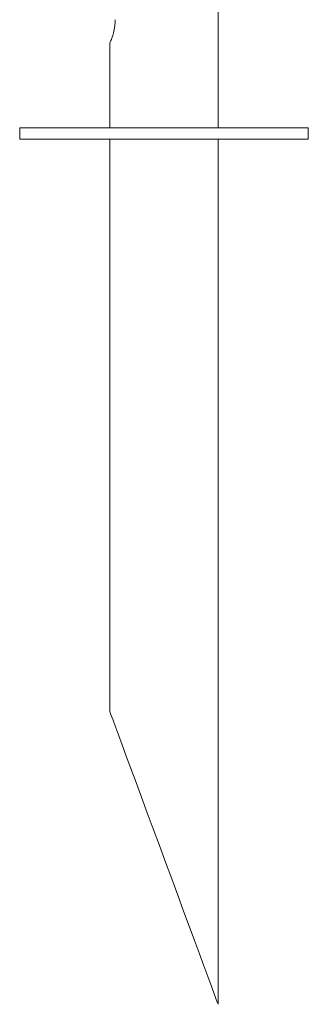
# Model space of a CAD drawing. Units: inches. Extents: x 1 to 780, y -26 to 299.
# Drawn here: x 40 to 42, y 67 to 73 of the extents above; entities that cross this region are included whole.
import ezdxf

# ---------------------------------------------------------------- set-up
doc = ezdxf.new("R2010")
doc.units = ezdxf.units.IN
doc.header["$MEASUREMENT"] = 0

msp = doc.modelspace()

# ---------------------------------------------------------------- linework, layer by layer
at = {"color": 7, "linetype": 'Continuous', "lineweight": 15}
for p, q in [((41.4092, 72.7162), (41.4092, 78.6375)), ((40.6592, 73.3058), (40.6592, 72.7162)), ((40.0342, 72.7162), (40.0342, 72.6375)), ((40.0342, 72.7162), (42.0342, 72.7162)), ((42.0342, 72.6375), (42.0342, 72.7162)), ((40.0342, 72.6375), (42.0342, 72.6375)), ((40.6592, 72.6375), (40.6592, 68.667)), ((41.4092, 66.6375), (41.4092, 72.6375))]:
    msp.add_line(p, q, dxfattribs=at)
at = {"color": 7, "linetype": 'Continuous', "lineweight": 15, "flags": 128}
msp.add_lwpolyline([(41.4092, 66.6375), (41.4086, 66.6391), (41.4037, 66.6523), (41.394, 66.6786), (41.3796, 66.7175), (41.3608, 66.7686), (41.3376, 66.8313), (41.3105, 66.9046), (41.2798, 66.9877), (41.2459, 67.0795), (41.2092, 67.1787), (41.1703, 67.2841), (41.1296, 67.3943), (41.0876, 67.5078), (41.0449, 67.6233), (41.0021, 67.7391), (40.9598, 67.8538), (40.9183, 67.9658), (40.8784, 68.0738), (40.8406, 68.1763), (40.8052, 68.2719), (40.7729, 68.3595), (40.7439, 68.4378), (40.7188, 68.5059), (40.6977, 68.5629), (40.681, 68.608), (40.669, 68.6407), (40.6617, 68.6604), (40.6592, 68.667)], dxfattribs=at)
at = {"color": 7, "linetype": 'Continuous', "lineweight": 15}
msp.add_open_spline([(40.6963, 73.4662), (40.6961, 73.4589), (40.6956, 73.4351), (40.6899, 73.3955), (40.6782, 73.3522), (40.6663, 73.32), (40.6591, 73.3035), (40.6599, 73.3053), (40.6601, 73.3058)], degree=3, knots=[0, 0, 0, 0, 0.0849773, 0.2771082, 0.4777964, 0.6963712, 0.9160397, 1, 1, 1, 1], dxfattribs=at)

doc.saveas('drawing.dxf')
